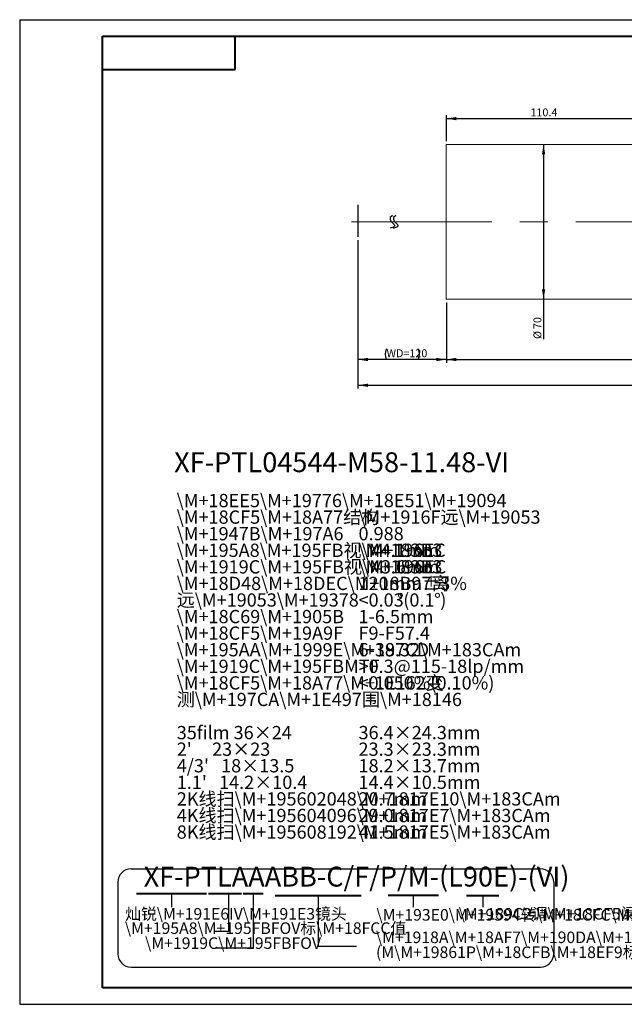
# Model space of a CAD drawing. Units: millimetres. Extents: x 0 to 722, y 0 to 297.
# Drawn here: x 0 to 182, y 0 to 297 of the extents above; entities that cross this region are included whole.
import ezdxf

# ---------------------------------------------------------------- set-up
doc = ezdxf.new("R2010")
doc.units = ezdxf.units.MM
doc.linetypes.add('CENTERX2', pattern=[20.32, 12.7, -2.54, 2.54, -2.54])
doc.layers.add('FORMAT', color=7, linetype='Continuous')
doc.styles.add('SLDTEXTSTYLE1', font='TXT', dxfattribs={"width": 0.7})
doc.styles.add('SLDTEXTSTYLE2', font='TXT', dxfattribs={"width": 0.7, "bigfont": 'bigfont'})
doc.styles.add('SLDTEXTSTYLE3', font='TXT', dxfattribs={"width": 0.616667})
doc.dimstyles.new('SLDDIMSTYLE0', dxfattribs={"dimtxt": 2.728516, "dimasz": 3, "dimexe": 0, "dimexo": 0.0625, "dimgap": 0.682129, "dimtad": 1, "dimdec": 1, "dimlfac": 1.5, "dimrnd": 1e-09, "dimzin": 12, "dimdsep": 46, "dimtxsty": 'SLDTEXTSTYLE1', "dimsah": 1, "dimcen": 0.09, "dimadec": 0, "dimazin": 3, "dimtfac": 1, "dimtofl": 0, "dimtmove": 0, "dimatfit": 3, "dimfxl": 0, "dimfrac": 2, "dimtolj": 1, "dimtzin": 12, "dimarcsym": 0})

# ---------------------------------------------------------------- blocks, each defined once
blk = doc.blocks.new('SW_NOTE_0')
at = {"layer": 'FORMAT', "color": 0, "char_height": 17.5, "attachment_point": 1, "style": 'SLDTEXTSTYLE2'}
for s, insert in [('\\M+1918A\\M+18AF7\\M+190DA\\M+18CFB', (0, 22.6)), ('(M\\M+19861P\\M+18CFB\\M+18EF9标\\M+1928D\\M+18D40\\M+19D42\\M+18B97)', (0, 0.1))]:
    blk.add_mtext(s, dxfattribs=dict(at, insert=insert))
blk = doc.blocks.new('PTL命名说明_1')
at = {"layer": 'FORMAT'}
for p, q in [((1217.1, 548.6), (1834.8, 548.6)), ((1197.1, 528.6), (1197.1, 420.2)), ((1854.8, 528.6), (1854.8, 420.2)), ((1499.5, 432), (1557.3, 432)), ((1217.1, 400.2), (1834.8, 400.2))]:
    blk.add_line(p, q, dxfattribs=at)
at = {"layer": 'FORMAT', "color": 7, "lineweight": 40}
for p, q in [((1225.5, 511.2), (1330.8, 511.2)), ((1333.7, 511.2), (1383.6, 511.2)), ((1386.4, 511.2), (1416.2, 511.2)), ((1434.7, 508.3), (1564.4, 508.3)), ((1681, 508.3), (1604.9, 508.3)), ((1723.2, 508.3), (1772.2, 508.3))]:
    blk.add_line(p, q, dxfattribs=at)
at = {"layer": 'FORMAT', "color": 7}
for p, q in [((1278.1, 511.2), (1278.1, 490.6)), ((1363.9, 511.2), (1363.9, 454.2)), ((1401.3, 511.2), (1401.3, 429.1)), ((1499.5, 508.3), (1499.5, 432)), ((1642.9, 508.3), (1642.9, 490.6)), ((1747.7, 508.3), (1747.7, 490.6)), ((1363.9, 454.2), (1343.8, 454.2)), ((1401.3, 429.1), (1343.8, 429.1))]:
    blk.add_line(p, q, dxfattribs=at)
at = {"layer": 'FORMAT'}
for centre, start, end in [((1217.1, 528.6), 90, 180), ((1834.8, 528.6), 0, 90), ((1217.1, 420.2), 180, 270), ((1834.8, 420.2), 270, 0)]:
    blk.add_arc(centre, 20, start, end, dxfattribs=at)
at = {"layer": 'FORMAT', "color": 7}
blk.add_blockref('SW_NOTE_0', (1586.6, 431.4), dxfattribs=at)
at = {"layer": 'FORMAT', "attachment_point": 1}
for s, insert, char_height, style in [('XF-PTLAAABB-C/F/P/M-(L90E)-(VI)', (1236.1, 551.8), 30, 'SLDTEXTSTYLE1'), ('灿锐\\M+191E6IV\\M+191E3镜头', (1208.2, 489.4), 17.5, 'SLDTEXTSTYLE2'), ('\\M+193E0\\M+19594转\\M+18CFC\\M+18C5E\\M+18D86', (1587.4, 487.9), 17.5, 'SLDTEXTSTYLE2'), ('\\M+189C2调\\M+18CF5阑\\M+18C5E\\M+18D86', (1711.5, 489.4), 17.5, 'SLDTEXTSTYLE2'), ('\\M+195A8\\M+195FBFOV标\\M+18FCC值', (1207.8, 467.8), 17.5, 'SLDTEXTSTYLE2'), ('\\M+1919C\\M+195FBFOV', (1238.3, 445.2), 17.5, 'SLDTEXTSTYLE2')]:
    blk.add_mtext(s, dxfattribs=dict(at, insert=insert, char_height=char_height, style=style))
blk = doc.blocks.new('SW_NOTE_1')
at = {"layer": 'FORMAT', "color": 0, "char_height": 4, "attachment_point": 1}
for s, insert, style in [('\\M+1916F远\\M+19053', (0, 5.16), 'SLDTEXTSTYLE2'), ('0.988', (0, 0.16), 'SLDTEXTSTYLE1'), ('\\M+183B3', (0, -4.85), 'SLDTEXTSTYLE2'), ('44.1mm', (3.69, -4.84), 'SLDTEXTSTYLE1'), ('\\M+183B3', (0, -9.85), 'SLDTEXTSTYLE2'), ('43.6mm', (3.69, -9.85), 'SLDTEXTSTYLE1'), ('120mm±3%', (0, -14.85), 'SLDTEXTSTYLE1'), ('<0.03', (0, -19.85), 'SLDTEXTSTYLE1'), ('%%d', (11.64, -19.85), 'SLDTEXTSTYLE1'), ('(0.1', (13.5, -19.85), 'SLDTEXTSTYLE1'), ('%%d', (22.81, -19.85), 'SLDTEXTSTYLE1'), (')', (24.67, -19.85), 'SLDTEXTSTYLE1'), ('1-6.5mm', (0, -24.85), 'SLDTEXTSTYLE1'), ('F9-F57.4', (0, -29.85), 'SLDTEXTSTYLE1'), ('6-38.32\\M+183CAm', (0, -34.85), 'SLDTEXTSTYLE2'), ('>0.3@115-18lp/mm', (0, -39.85), 'SLDTEXTSTYLE1'), ('<0.050%(0.10%)', (0, -44.85), 'SLDTEXTSTYLE1'), ('36.4×24.3mm', (0, -59.85), 'SLDTEXTSTYLE1'), ('23.3×23.3mm', (0, -64.85), 'SLDTEXTSTYLE1'), ('18.2×13.7mm', (0, -69.85), 'SLDTEXTSTYLE1'), ('14.4×10.5mm', (0, -74.85), 'SLDTEXTSTYLE1'), ('20.7mm', (0, -79.85), 'SLDTEXTSTYLE1'), ('29.0mm', (0, -84.85), 'SLDTEXTSTYLE1'), ('41.5mm', (0, -89.85), 'SLDTEXTSTYLE1')]:
    blk.add_mtext(s, dxfattribs=dict(at, insert=insert, style=style))
blk = doc.blocks.new('SW_NOTE_2')
at = {"layer": 'FORMAT', "color": 0, "char_height": 4, "attachment_point": 1}
for s, insert, style in [('\\M+18EE5\\M+19776\\M+18E51\\M+19094', (0, 5.16), 'SLDTEXTSTYLE2'), ('\\M+18CF5\\M+18A77结构', (0, 0.16), 'SLDTEXTSTYLE2'), ('\\M+1947B\\M+197A6', (0, -4.84), 'SLDTEXTSTYLE2'), ('\\M+195A8\\M+195FB视\\M+196EC', (0, -9.84), 'SLDTEXTSTYLE2'), ('\\M+1919C\\M+195FB视\\M+196EC', (0, -14.84), 'SLDTEXTSTYLE2'), ('\\M+18D48\\M+18DEC\\M+18B97离', (0, -19.84), 'SLDTEXTSTYLE2'), ('远\\M+19053\\M+19378', (0, -24.84), 'SLDTEXTSTYLE2'), ('\\M+18C69\\M+1905B', (0, -29.84), 'SLDTEXTSTYLE2'), ('\\M+18CF5\\M+19A9F', (0, -34.84), 'SLDTEXTSTYLE2'), ('\\M+195AA\\M+1999E\\M+197CD', (0, -39.84), 'SLDTEXTSTYLE2'), ('\\M+1919C\\M+195FBMTF', (0, -44.84), 'SLDTEXTSTYLE2'), ('\\M+18CF5\\M+18A77\\M+1E162变', (0, -49.84), 'SLDTEXTSTYLE2'), ('测\\M+197CA\\M+1E497围\\M+18146', (0, -54.84), 'SLDTEXTSTYLE2'), ('35film 36×24', (0, -64.84), 'SLDTEXTSTYLE1'), ("2'     23×23", (0, -69.84), 'SLDTEXTSTYLE3'), ("4/3'   18×13.5", (0, -74.84), 'SLDTEXTSTYLE1'), ("1.1'   14.2×10.4", (0, -79.84), 'SLDTEXTSTYLE1'), ('2K线扫\\M+195602048\\M+1817E10\\M+183CAm', (0, -84.84), 'SLDTEXTSTYLE2'), ('4K线扫\\M+195604096\\M+1817E7\\M+183CAm', (0, -89.84), 'SLDTEXTSTYLE2'), ('8K线扫\\M+195608192\\M+1817E5\\M+183CAm', (0, -94.84), 'SLDTEXTSTYLE2')]:
    blk.add_mtext(s, dxfattribs=dict(at, insert=insert, style=style))
blk = doc.blocks.new('_D')
at = {"layer": 'FORMAT'}
for p, q in [((102.09, 230.49), (102.09, 193.5)), ((128.76, 211.71), (128.76, 193.5)), ((128.76, 194.5), (102.09, 194.5))]:
    blk.add_line(p, q, dxfattribs=at)
for centre, start, end in [((113.89, 196.08), 153.4349, 206.5651), ((117.07, 196.08), 333.4349, 26.5651)]:
    blk.add_arc(centre, 3.55, start, end, dxfattribs=at)
for points in [[(102.09, 194.5), (105.09, 194), (105.09, 195)], [(128.76, 194.5), (125.76, 195), (125.76, 194)]]:
    blk.add_solid(points, dxfattribs=at)
at = {"layer": 'FORMAT', "insert": (110.72, 197.57), "char_height": 2.381, "attachment_point": 1, "style": 'SLDTEXTSTYLE1'}
blk.add_mtext('WD=120', dxfattribs=at)
blk = doc.blocks.new('_D_2')
at = {"layer": 'FORMAT'}
for p, q in [((102.09, 230.49), (102.09, 185.73)), ((346.4, 230.49), (346.4, 185.73)), ((102.09, 186.73), (346.4, 186.73))]:
    blk.add_line(p, q, dxfattribs=at)
for centre, start, end in [((204.77, 188.32), 153.4349, 206.5651), ((212.71, 188.32), 333.4349, 26.5651)]:
    blk.add_arc(centre, 3.55, start, end, dxfattribs=at)
for points in [[(102.09, 186.73), (105.09, 186.23), (105.09, 187.23)], [(346.4, 186.73), (343.4, 187.23), (343.4, 186.23)]]:
    blk.add_solid(points, dxfattribs=at)
at = {"layer": 'FORMAT', "char_height": 2.381, "attachment_point": 1, "style": 'SLDTEXTSTYLE1'}
for s, insert in [('O/I=', (201.6, 189.8)), ('446.5', (207.95, 189.8))]:
    blk.add_mtext(s, dxfattribs=dict(at, insert=insert))
blk = doc.blocks.new('_D_3')
at = {"layer": 'FORMAT'}
for p, q in [((128.76, 211.71), (128.76, 193.5)), ((338.75, 210.37), (338.75, 193.5)), ((128.76, 194.5), (338.75, 194.5))]:
    blk.add_line(p, q, dxfattribs=at)
for points in [[(128.76, 194.5), (131.76, 194), (131.76, 195)], [(338.75, 194.5), (335.75, 195), (335.75, 194)]]:
    blk.add_solid(points, dxfattribs=at)
at = {"layer": 'FORMAT', "insert": (220.64, 197.57), "char_height": 2.381, "attachment_point": 1, "style": 'SLDTEXTSTYLE1'}
blk.add_mtext('315', dxfattribs=at)
blk = doc.blocks.new('_D_4')
at = {"layer": 'FORMAT'}
for p, q in [((128.76, 260.37), (128.76, 268.16)), ((202.33, 259.04), (202.33, 268.16)), ((128.76, 267.16), (202.33, 267.16))]:
    blk.add_line(p, q, dxfattribs=at)
for points in [[(128.76, 267.16), (131.76, 266.66), (131.76, 267.66)], [(202.33, 267.16), (199.33, 267.66), (199.33, 266.66)]]:
    blk.add_solid(points, dxfattribs=at)
at = {"layer": 'FORMAT', "insert": (154.15, 270.23), "char_height": 2.381, "attachment_point": 1, "style": 'SLDTEXTSTYLE1'}
blk.add_mtext('110.4', dxfattribs=at)
blk = doc.blocks.new('_D_11')
at = {"layer": 'FORMAT'}
for p, q in [((158.11, 259.37), (158.11, 212.71)), ((158.11, 212.71), (158.11, 200.68))]:
    blk.add_line(p, q, dxfattribs=at)
for points in [[(158.11, 259.37), (157.61, 256.37), (158.61, 256.37)], [(158.11, 212.71), (158.61, 215.71), (157.61, 215.71)]]:
    blk.add_solid(points, dxfattribs=at)
at = {"layer": 'FORMAT', "char_height": 2.381, "attachment_point": 1, "rotation": 90, "style": 'SLDTEXTSTYLE1'}
for s, insert in [('70', (155.05, 203.69)), ('%%c', (155.05, 200.68))]:
    blk.add_mtext(s, dxfattribs=dict(at, insert=insert))

msp = doc.modelspace()

# ---------------------------------------------------------------- linework, layer by layer
at = {"color": 7, "linetype": 'Continuous', "lineweight": 15}
for p, q in [((191.0002, 259.373), (128.7562, 259.373)), ((128.7562, 236.0396), (128.7562, 259.373)), ((128.7562, 212.7063), (128.7562, 236.0396)), ((128.7562, 212.7063), (191.0002, 212.7063))]:
    msp.add_line(p, q, dxfattribs=at)
at = {"layer": 'FORMAT'}
for p, q in [((0, 297), (420, 297)), ((0, 297), (0, 0)), ((102.0895, 241.1998), (102.0895, 231.4936)), ((0, 0), (420, 0))]:
    msp.add_line(p, q, dxfattribs=at)
at = {"layer": 'FORMAT', "color": 7, "lineweight": 40}
msp.add_line((25, 292), (415, 292), dxfattribs=at)
at = {"layer": 'FORMAT', "lineweight": 40}
for p, q in [((25, 5), (25, 292)), ((65, 282), (65, 292)), ((25, 282), (65, 282)), ((235, 5), (25, 5))]:
    msp.add_line(p, q, dxfattribs=at)
at = {"layer": 'FORMAT', "linetype": 'CENTERX2', "lineweight": 0, "ltscale": 3.333333}
msp.add_line((100.151, 236.0396), (348.3859, 236.0396), dxfattribs=at)
at = {"layer": 'FORMAT'}
for points in [[(112.5281, 237.9649), (109.7174, 236.1667), (115.7738, 234.9215), (111.7692, 234.069)], [(113.5135, 237.939), (110.7028, 236.1407), (116.7592, 234.8956), (112.7545, 234.0431)]]:
    msp.add_open_spline(points, degree=3, dxfattribs=at)

# ---------------------------------------------------------------- block references
for name, p in [('SW_NOTE_2', (47.4008, 148.7971)), ('SW_NOTE_1', (102.259, 143.8082))]:
    msp.add_blockref(name, p, dxfattribs=at)
at = {"layer": 'FORMAT', "xscale": 0.2, "yscale": 0.2, "zscale": 0.2}
msp.add_blockref('PTL命名说明_1', (-209.8074, -68.8404), dxfattribs=at)

# ---------------------------------------------------------------- texts
at = {"layer": 'FORMAT', "insert": (46.6195, 166.5067), "char_height": 6, "attachment_point": 1, "style": 'SLDTEXTSTYLE1'}
msp.add_mtext('XF-PTL04544-M58-11.48-VI', dxfattribs=at)

# ---------------------------------------------------------------- dimensions: what is measured, and where the dimension line sits
at = {"layer": 'FORMAT'}
for base, p1, p2, picture, middle in [((202.3335, 267.1582), (128.7562, 259.373), (202.3335, 258.0396), '_D_4', (158.115, 267.1582)), ((338.7468, 194.4973), (128.7562, 212.7063), (338.7468, 211.373), '_D_3', (223.024, 194.4973))]:
    dim = msp.add_linear_dim(base=base, p1=p1, p2=p2, dimstyle='SLDDIMSTYLE0', dxfattribs=at)
    dim.commit()
    dim.dimension.update_dxf_attribs({"geometry": picture, "text_midpoint": middle, "dimtype": 160})
dim = msp.add_linear_dim(base=(158.115, 212.7063), p1=(128.7562, 259.373), p2=(128.7562, 212.7063), angle=90, text='%%c<>', dimstyle='SLDDIMSTYLE0', dxfattribs=at)
dim.commit()
dim.dimension.update_dxf_attribs({"geometry": '_D_11', "text_midpoint": (158.115, 203.7732), "dimtype": 160})
for base, p1, p2, text, picture, middle in [((102.0895, 194.4973), (128.7562, 212.7063), (102.0895, 231.4936), '(<>)', '_D', (115.4801, 194.4973)), ((346.4002, 186.7304), (102.0895, 231.4936), (346.4002, 231.4936), '(O/I=<>)', '_D_2', (208.7423, 186.7304))]:
    dim = msp.add_linear_dim(base=base, p1=p1, p2=p2, text=text, dimstyle='SLDDIMSTYLE0', dxfattribs=at)
    dim.commit()
    dim.dimension.update_dxf_attribs({"geometry": picture, "text_midpoint": middle, "dimtype": 160})

doc.saveas('drawing.dxf')
